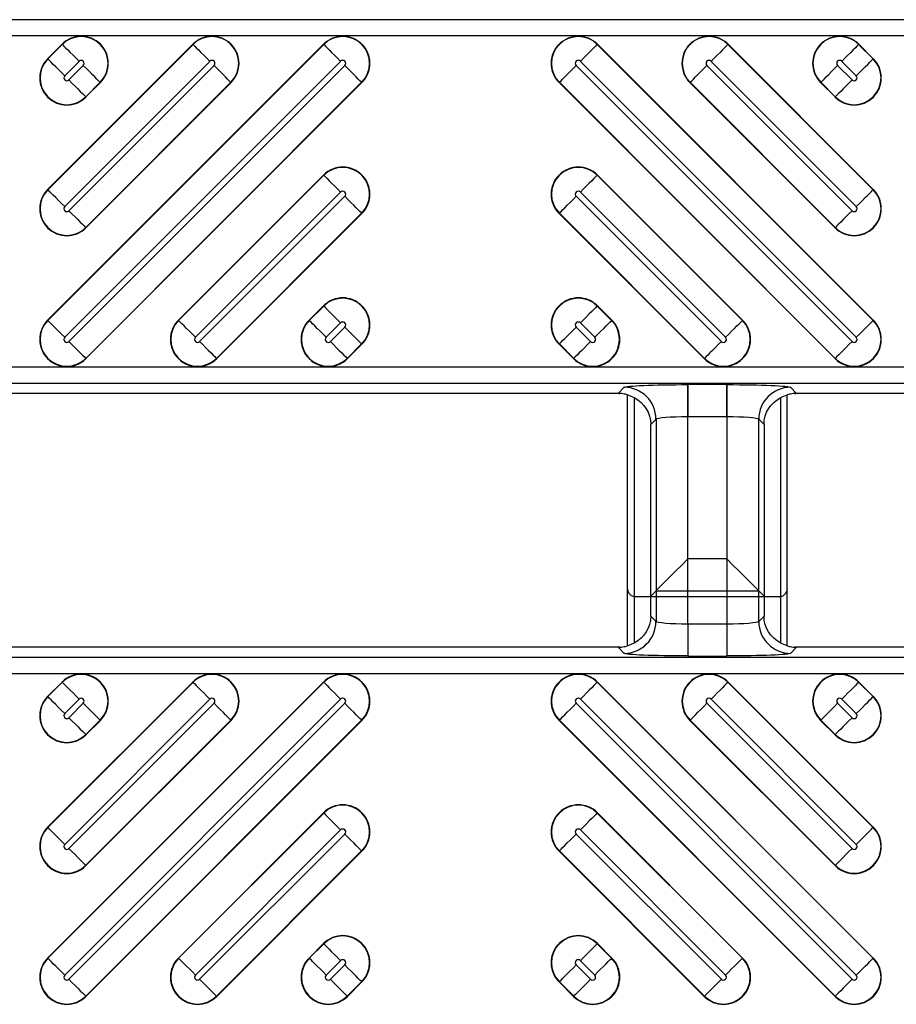
# Model space of a CAD drawing. Units: inches. Extents: x 0 to 223, y -60 to 104.
# Drawn here: x 11 to 12, y 50 to 51 of the extents above; entities that cross this region are included whole.
import ezdxf

# ---------------------------------------------------------------- set-up
doc = ezdxf.new("R2010")
doc.units = ezdxf.units.IN
doc.header["$MEASUREMENT"] = 0

msp = doc.modelspace()

# ---------------------------------------------------------------- linework, layer by layer
at = {"color": 18, "true_color": 0x000000}
for p, q in [((21.8118, 51.2662), (9.8147, 51.2662)), ((21.8118, 51.2662), (9.8147, 51.2662)), ((9.8147, 51.2466), (21.7921, 51.2466)), ((9.8147, 51.2466), (21.7921, 51.2466)), ((10.5552, 50.8951), (10.8961, 51.2359)), ((10.5552, 51.0566), (10.7346, 51.2359)), ((10.5552, 51.2181), (10.5731, 51.2359)), ((10.8964, 51.2356), (10.5555, 50.8948)), ((10.7349, 51.2356), (10.5555, 51.0563)), ((10.5733, 51.2356), (10.5555, 51.2178)), ((10.5733, 51.2356), (10.5731, 51.2359)), ((10.7349, 51.2356), (10.7346, 51.2359)), ((10.8964, 51.2356), (10.8961, 51.2359)), ((11.2342, 51.2356), (11.2345, 51.2359)), ((11.575, 50.8948), (11.2342, 51.2356)), ((11.2345, 51.2359), (11.5753, 50.8951)), ((11.3957, 51.2356), (11.396, 51.2359)), ((11.575, 51.0563), (11.3957, 51.2356)), ((11.396, 51.2359), (11.5753, 51.0566)), ((11.5572, 51.2356), (11.5575, 51.2359)), ((11.575, 51.2178), (11.5572, 51.2356)), ((11.5575, 51.2359), (11.5753, 51.2181)), ((10.5555, 51.2178), (10.5552, 51.2181)), ((11.575, 51.2178), (11.5753, 51.2181)), ((10.5763, 50.874), (10.9172, 51.2148)), ((10.5763, 51.0355), (10.7557, 51.2148)), ((10.5763, 51.197), (10.5941, 51.2148)), ((10.9223, 51.2097), (10.5815, 50.8688)), ((10.7608, 51.2097), (10.5815, 51.0303)), ((10.5993, 51.2097), (10.5815, 51.1919)), ((11.5491, 50.8688), (11.2082, 51.2097)), ((11.2134, 51.2148), (11.5542, 50.874)), ((11.5491, 51.0303), (11.3697, 51.2097)), ((11.3749, 51.2148), (11.5542, 51.0355)), ((11.5491, 51.1919), (11.5312, 51.2097)), ((11.5364, 51.2148), (11.5542, 51.197)), ((10.6023, 50.848), (10.9431, 51.1889)), ((10.6023, 51.0095), (10.7816, 51.1889)), ((10.6023, 51.171), (10.6201, 51.1889)), ((10.9434, 51.1886), (10.6026, 50.8477)), ((10.7819, 51.1886), (10.6026, 51.0092)), ((10.6204, 51.1886), (10.6026, 51.1708)), ((10.6201, 51.1889), (10.6204, 51.1886)), ((10.7816, 51.1889), (10.7819, 51.1886)), ((10.9431, 51.1889), (10.9434, 51.1886)), ((11.1874, 51.1889), (11.1871, 51.1886)), ((11.528, 50.8477), (11.1871, 51.1886)), ((11.1874, 51.1889), (11.5283, 50.848)), ((11.3489, 51.1889), (11.3486, 51.1886)), ((11.528, 51.0092), (11.3486, 51.1886)), ((11.3489, 51.1889), (11.5283, 51.0095)), ((11.5104, 51.1889), (11.5102, 51.1886)), ((11.528, 51.1708), (11.5102, 51.1886)), ((11.5104, 51.1889), (11.5283, 51.171)), ((10.6023, 51.171), (10.6026, 51.1708)), ((11.5283, 51.171), (11.528, 51.1708)), ((10.7167, 50.8951), (10.8961, 51.0744)), ((10.8964, 51.0741), (10.717, 50.8948)), ((10.8964, 51.0741), (10.8961, 51.0744)), ((11.2342, 51.0741), (11.2345, 51.0744)), ((11.4135, 50.8948), (11.2342, 51.0741)), ((11.2345, 51.0744), (11.4138, 50.8951)), ((10.5555, 51.0563), (10.5552, 51.0566)), ((10.7378, 50.874), (10.9172, 51.0533)), ((10.9223, 51.0482), (10.743, 50.8688)), ((11.3876, 50.8688), (11.2082, 51.0482)), ((11.2134, 51.0533), (11.3927, 50.874)), ((11.575, 51.0563), (11.5753, 51.0566)), ((10.7638, 50.848), (10.9431, 51.0274)), ((10.9434, 51.0271), (10.7641, 50.8477)), ((10.9431, 51.0274), (10.9434, 51.0271)), ((11.1874, 51.0274), (11.1871, 51.0271)), ((11.3665, 50.8477), (11.1871, 51.0271)), ((11.1874, 51.0274), (11.3667, 50.848)), ((10.6023, 51.0095), (10.6026, 51.0092)), ((11.5283, 51.0095), (11.528, 51.0092)), ((10.8783, 50.8951), (10.8961, 50.9129)), ((10.8964, 50.9126), (10.8785, 50.8948)), ((10.8964, 50.9126), (10.8961, 50.9129)), ((11.2342, 50.9126), (11.2345, 50.9129)), ((11.252, 50.8948), (11.2342, 50.9126)), ((11.2345, 50.9129), (11.2523, 50.8951)), ((10.5555, 50.8948), (10.5552, 50.8951)), ((10.717, 50.8948), (10.7167, 50.8951)), ((10.8785, 50.8948), (10.8783, 50.8951)), ((10.8994, 50.874), (10.9172, 50.8918)), ((11.2134, 50.8918), (11.2312, 50.874)), ((11.252, 50.8948), (11.2523, 50.8951)), ((11.4135, 50.8948), (11.4138, 50.8951)), ((11.575, 50.8948), (11.5753, 50.8951)), ((10.9223, 50.8866), (10.9045, 50.8688)), ((11.226, 50.8688), (11.2082, 50.8866)), ((10.9253, 50.848), (10.9431, 50.8658)), ((10.9434, 50.8656), (10.9256, 50.8477)), ((10.9431, 50.8658), (10.9434, 50.8656)), ((11.1874, 50.8658), (11.1871, 50.8656)), ((11.2049, 50.8477), (11.1871, 50.8656)), ((11.1874, 50.8658), (11.2052, 50.848)), ((10.6023, 50.848), (10.6026, 50.8477)), ((10.7638, 50.848), (10.7641, 50.8477)), ((10.9253, 50.848), (10.9256, 50.8477)), ((11.2052, 50.848), (11.2049, 50.8477)), ((11.3667, 50.848), (11.3665, 50.8477)), ((11.5283, 50.848), (11.528, 50.8477)), ((21.7921, 50.8371), (9.8147, 50.8371)), ((21.7921, 50.8371), (9.8147, 50.8371)), ((9.8147, 50.8174), (21.8118, 50.8174)), ((9.8147, 50.8174), (21.8118, 50.8174)), ((11.2601, 50.8048), (10.496, 50.8048)), ((11.2601, 50.8048), (10.496, 50.8048)), ((11.2675, 50.8123), (11.2601, 50.8048)), ((11.2675, 50.8123), (11.2601, 50.8048)), ((11.3944, 50.8156), (11.3462, 50.8156)), ((11.3462, 50.8156), (11.3462, 50.7762)), ((11.3944, 50.8156), (11.3462, 50.8156)), ((11.3462, 50.7762), (11.3462, 50.8156)), ((11.3944, 50.8156), (11.3944, 50.7762)), ((11.3944, 50.7762), (11.3944, 50.8156)), ((11.4805, 50.8048), (11.4731, 50.8123)), ((11.4805, 50.8048), (11.4731, 50.8123)), ((12.2446, 50.8048), (11.4805, 50.8048)), ((12.2446, 50.8048), (11.4805, 50.8048)), ((11.2718, 50.493), (11.2718, 50.803)), ((11.2718, 50.5633), (11.2718, 50.803)), ((11.2797, 50.7996), (11.2797, 50.4964)), ((11.2797, 50.7996), (11.2797, 50.5537)), ((11.4609, 50.4964), (11.4609, 50.7996)), ((11.4609, 50.5537), (11.4609, 50.7996)), ((11.4688, 50.493), (11.4688, 50.803)), ((11.4688, 50.5633), (11.4688, 50.803)), ((11.3003, 50.7664), (11.3069, 50.7729)), ((11.3003, 50.7664), (11.3069, 50.7729)), ((11.3069, 50.7729), (11.3069, 50.5231)), ((11.3069, 50.7729), (11.3069, 50.5609)), ((11.3462, 50.7762), (11.3944, 50.7762)), ((11.3462, 50.5198), (11.3462, 50.7762)), ((11.3462, 50.7762), (11.3944, 50.7762)), ((11.3462, 50.6003), (11.3462, 50.7762)), ((11.3944, 50.7762), (11.3944, 50.5198)), ((11.3944, 50.7762), (11.3944, 50.6003)), ((11.4337, 50.5231), (11.4337, 50.7729)), ((11.4337, 50.7729), (11.4403, 50.7664)), ((11.4337, 50.5609), (11.4337, 50.7729)), ((11.4337, 50.7729), (11.4403, 50.7664)), ((11.3003, 50.5296), (11.3003, 50.7664)), ((11.3003, 50.5544), (11.3003, 50.7664)), ((11.4403, 50.7664), (11.4403, 50.5296)), ((11.4403, 50.7664), (11.4403, 50.5544)), ((11.3944, 50.6003), (11.3462, 50.6003)), ((11.3069, 50.5609), (11.3003, 50.5544)), ((11.3069, 50.5609), (11.4337, 50.5609)), ((11.4337, 50.5609), (11.4403, 50.5544)), ((11.2806, 50.5535), (11.3003, 50.5544)), ((11.4589, 50.5535), (11.2817, 50.5535)), ((11.4403, 50.5544), (11.46, 50.5535)), ((11.3069, 50.5231), (11.3003, 50.5296)), ((11.3069, 50.5231), (11.3003, 50.5296)), ((11.4403, 50.5296), (11.4337, 50.5231)), ((11.4403, 50.5296), (11.4337, 50.5231)), ((11.3462, 50.5198), (11.3462, 50.4804)), ((11.3944, 50.5198), (11.3462, 50.5198)), ((11.3462, 50.5198), (11.3462, 50.4804)), ((11.3944, 50.5198), (11.3462, 50.5198)), ((11.3944, 50.5198), (11.3944, 50.4804)), ((11.3944, 50.5198), (11.3944, 50.4804)), ((11.2601, 50.4912), (10.496, 50.4912)), ((11.2601, 50.4912), (10.496, 50.4912)), ((11.2601, 50.4912), (11.2675, 50.4837)), ((11.2601, 50.4912), (11.2675, 50.4837)), ((11.4731, 50.4837), (11.4805, 50.4912)), ((11.4731, 50.4837), (11.4805, 50.4912)), ((12.2446, 50.4912), (11.4805, 50.4912)), ((12.2446, 50.4912), (11.4805, 50.4912)), ((21.8118, 50.4786), (9.8147, 50.4786)), ((21.8118, 50.4786), (9.8147, 50.4786)), ((11.3462, 50.4804), (11.3944, 50.4804)), ((11.3462, 50.4804), (11.3944, 50.4804)), ((9.8147, 50.4589), (21.7921, 50.4589)), ((9.8147, 50.4589), (21.7921, 50.4589)), ((10.5552, 50.1074), (10.8961, 50.4483)), ((10.5552, 50.2689), (10.7346, 50.4483)), ((10.5552, 50.4304), (10.5731, 50.4483)), ((10.8964, 50.448), (10.5555, 50.1071)), ((10.7349, 50.448), (10.5555, 50.2686)), ((10.5733, 50.448), (10.5555, 50.4302)), ((10.5733, 50.448), (10.5731, 50.4483)), ((10.7349, 50.448), (10.7346, 50.4483)), ((10.8964, 50.448), (10.8961, 50.4483)), ((11.2342, 50.448), (11.2345, 50.4483)), ((11.575, 50.1071), (11.2342, 50.448)), ((11.2345, 50.4483), (11.5753, 50.1074)), ((11.3957, 50.448), (11.396, 50.4483)), ((11.575, 50.2686), (11.3957, 50.448)), ((11.396, 50.4483), (11.5753, 50.2689)), ((11.5572, 50.448), (11.5575, 50.4483)), ((11.575, 50.4302), (11.5572, 50.448)), ((11.5575, 50.4483), (11.5753, 50.4304)), ((10.5555, 50.4302), (10.5552, 50.4304)), ((10.5763, 50.0863), (10.9172, 50.4272)), ((10.5763, 50.2478), (10.7557, 50.4272)), ((10.5763, 50.4094), (10.5941, 50.4272)), ((11.2134, 50.4272), (11.5542, 50.0863)), ((11.3749, 50.4272), (11.5542, 50.2478)), ((11.5364, 50.4272), (11.5542, 50.4094)), ((11.575, 50.4302), (11.5753, 50.4304)), ((10.9223, 50.422), (10.5815, 50.0812)), ((10.7608, 50.422), (10.5815, 50.2427)), ((10.5993, 50.422), (10.5815, 50.4042)), ((11.5491, 50.0812), (11.2082, 50.422)), ((11.5491, 50.2427), (11.3697, 50.422)), ((11.5491, 50.4042), (11.5312, 50.422)), ((10.6023, 50.0603), (10.9431, 50.4012)), ((10.6023, 50.2219), (10.7816, 50.4012)), ((10.6023, 50.3834), (10.6201, 50.4012)), ((10.9434, 50.4009), (10.6026, 50.0601)), ((10.7819, 50.4009), (10.6026, 50.2216)), ((10.6204, 50.4009), (10.6026, 50.3831)), ((10.6201, 50.4012), (10.6204, 50.4009)), ((10.7816, 50.4012), (10.7819, 50.4009)), ((10.9431, 50.4012), (10.9434, 50.4009)), ((11.1874, 50.4012), (11.1871, 50.4009)), ((11.528, 50.0601), (11.1871, 50.4009)), ((11.1874, 50.4012), (11.5283, 50.0603)), ((11.3489, 50.4012), (11.3486, 50.4009)), ((11.528, 50.2216), (11.3486, 50.4009)), ((11.3489, 50.4012), (11.5283, 50.2219)), ((11.5104, 50.4012), (11.5102, 50.4009)), ((11.528, 50.3831), (11.5102, 50.4009)), ((11.5104, 50.4012), (11.5283, 50.3834)), ((10.6023, 50.3834), (10.6026, 50.3831)), ((11.5283, 50.3834), (11.528, 50.3831)), ((10.7167, 50.1074), (10.8961, 50.2868)), ((10.8964, 50.2865), (10.717, 50.1071)), ((10.8964, 50.2865), (10.8961, 50.2868)), ((11.2342, 50.2865), (11.2345, 50.2868)), ((11.4135, 50.1071), (11.2342, 50.2865)), ((11.2345, 50.2868), (11.4138, 50.1074)), ((10.5555, 50.2686), (10.5552, 50.2689)), ((11.575, 50.2686), (11.5753, 50.2689)), ((10.7378, 50.0863), (10.9172, 50.2657)), ((10.9223, 50.2605), (10.743, 50.0812)), ((11.3876, 50.0812), (11.2082, 50.2605)), ((11.2134, 50.2657), (11.3927, 50.0863)), ((10.7638, 50.0603), (10.9431, 50.2397)), ((10.9434, 50.2394), (10.7641, 50.0601)), ((10.9431, 50.2397), (10.9434, 50.2394)), ((11.1874, 50.2397), (11.1871, 50.2394)), ((11.3665, 50.0601), (11.1871, 50.2394)), ((11.1874, 50.2397), (11.3667, 50.0603)), ((10.6023, 50.2219), (10.6026, 50.2216)), ((11.5283, 50.2219), (11.528, 50.2216)), ((10.8783, 50.1074), (10.8961, 50.1252)), ((10.8964, 50.125), (10.8785, 50.1071)), ((10.8964, 50.125), (10.8961, 50.1252)), ((11.2342, 50.125), (11.2345, 50.1252)), ((11.252, 50.1071), (11.2342, 50.125)), ((11.2345, 50.1252), (11.2523, 50.1074)), ((10.5555, 50.1071), (10.5552, 50.1074)), ((10.717, 50.1071), (10.7167, 50.1074)), ((10.8785, 50.1071), (10.8783, 50.1074)), ((10.8994, 50.0863), (10.9172, 50.1041)), ((10.9223, 50.099), (10.9045, 50.0812)), ((11.226, 50.0812), (11.2082, 50.099)), ((11.2134, 50.1041), (11.2312, 50.0863)), ((11.252, 50.1071), (11.2523, 50.1074)), ((11.4135, 50.1071), (11.4138, 50.1074)), ((11.575, 50.1071), (11.5753, 50.1074)), ((10.9253, 50.0603), (10.9431, 50.0782)), ((10.9434, 50.0779), (10.9256, 50.0601)), ((10.9431, 50.0782), (10.9434, 50.0779)), ((11.1874, 50.0782), (11.1871, 50.0779)), ((11.2049, 50.0601), (11.1871, 50.0779)), ((11.1874, 50.0782), (11.2052, 50.0603)), ((10.6023, 50.0603), (10.6026, 50.0601)), ((10.7638, 50.0603), (10.7641, 50.0601)), ((10.9253, 50.0603), (10.9256, 50.0601)), ((11.2052, 50.0603), (11.2049, 50.0601)), ((11.3667, 50.0603), (11.3665, 50.0601)), ((11.5283, 50.0603), (11.528, 50.0601))]:
    msp.add_line(p, q, dxfattribs=at)
at = {"color": 18, "true_color": 0x000000, "flags": 128}
for points in [[(10.5733, 51.2356), (10.574, 51.235), (10.5754, 51.2336), (10.5774, 51.2315), (10.58, 51.229), (10.5831, 51.2259), (10.5866, 51.2224), (10.5903, 51.2187), (10.5941, 51.2148)], [(10.7349, 51.2356), (10.7355, 51.235), (10.7369, 51.2336), (10.7389, 51.2315), (10.7415, 51.229), (10.7446, 51.2259), (10.7481, 51.2224), (10.7518, 51.2187), (10.7557, 51.2148)], [(10.8964, 51.2356), (10.8971, 51.235), (10.8984, 51.2336), (10.9005, 51.2315), (10.9031, 51.229), (10.9061, 51.2259), (10.9096, 51.2224), (10.9133, 51.2187), (10.9172, 51.2148)], [(11.2342, 51.2356), (11.2335, 51.235), (11.2321, 51.2336), (11.2301, 51.2315), (11.2275, 51.229), (11.2244, 51.2259), (11.2209, 51.2224), (11.2172, 51.2187), (11.2134, 51.2148)], [(11.3957, 51.2356), (11.395, 51.235), (11.3936, 51.2336), (11.3916, 51.2315), (11.389, 51.229), (11.3859, 51.2259), (11.3825, 51.2224), (11.3787, 51.2187), (11.3749, 51.2148)], [(11.5572, 51.2356), (11.5565, 51.235), (11.5551, 51.2336), (11.5531, 51.2315), (11.5505, 51.229), (11.5474, 51.2259), (11.544, 51.2224), (11.5403, 51.2187), (11.5364, 51.2148)], [(10.5763, 51.197), (10.5725, 51.2009), (10.5687, 51.2046), (10.5653, 51.208), (10.5622, 51.2111), (10.5596, 51.2137), (10.5576, 51.2157), (10.5562, 51.2171), (10.5555, 51.2178)], [(11.5542, 51.197), (11.5581, 51.2009), (11.5618, 51.2046), (11.5653, 51.208), (11.5684, 51.2111), (11.5709, 51.2137), (11.573, 51.2157), (11.5744, 51.2171), (11.575, 51.2178)], [(10.6201, 51.1889), (10.6194, 51.1896), (10.618, 51.1909), (10.616, 51.193), (10.6134, 51.1956), (10.6103, 51.1986), (10.6069, 51.2021), (10.6032, 51.2058), (10.5993, 51.2097)], [(10.7816, 51.1889), (10.7809, 51.1896), (10.7796, 51.1909), (10.7775, 51.193), (10.7749, 51.1956), (10.7719, 51.1986), (10.7684, 51.2021), (10.7647, 51.2058), (10.7608, 51.2097)], [(10.9431, 51.1889), (10.9425, 51.1896), (10.9411, 51.1909), (10.939, 51.193), (10.9365, 51.1956), (10.9334, 51.1986), (10.9299, 51.2021), (10.9262, 51.2058), (10.9223, 51.2097)], [(11.1874, 51.1889), (11.1881, 51.1896), (11.1895, 51.1909), (11.1915, 51.193), (11.1941, 51.1956), (11.1972, 51.1986), (11.2006, 51.2021), (11.2044, 51.2058), (11.2082, 51.2097)], [(11.3489, 51.1889), (11.3496, 51.1896), (11.351, 51.1909), (11.353, 51.193), (11.3556, 51.1956), (11.3587, 51.1986), (11.3622, 51.2021), (11.3659, 51.2058), (11.3697, 51.2097)], [(11.5104, 51.1889), (11.5111, 51.1896), (11.5125, 51.1909), (11.5145, 51.193), (11.5171, 51.1956), (11.5202, 51.1986), (11.5237, 51.2021), (11.5274, 51.2058), (11.5312, 51.2097)], [(10.5815, 51.1919), (10.5853, 51.188), (10.5891, 51.1843), (10.5925, 51.1808), (10.5956, 51.1777), (10.5982, 51.1751), (10.6002, 51.1731), (10.6016, 51.1717), (10.6023, 51.171)], [(11.5491, 51.1919), (11.5452, 51.188), (11.5415, 51.1843), (11.538, 51.1808), (11.535, 51.1777), (11.5324, 51.1751), (11.5303, 51.1731), (11.529, 51.1717), (11.5283, 51.171)], [(10.8964, 51.0741), (10.8971, 51.0734), (10.8984, 51.0721), (10.9005, 51.07), (10.9031, 51.0674), (10.9061, 51.0644), (10.9096, 51.0609), (10.9133, 51.0572), (10.9172, 51.0533)], [(11.2342, 51.0741), (11.2335, 51.0734), (11.2321, 51.0721), (11.2301, 51.07), (11.2275, 51.0674), (11.2244, 51.0644), (11.2209, 51.0609), (11.2172, 51.0572), (11.2134, 51.0533)], [(10.5763, 51.0355), (10.5725, 51.0394), (10.5687, 51.0431), (10.5653, 51.0465), (10.5622, 51.0496), (10.5596, 51.0522), (10.5576, 51.0542), (10.5562, 51.0556), (10.5555, 51.0563)], [(10.9431, 51.0274), (10.9425, 51.028), (10.9411, 51.0294), (10.939, 51.0314), (10.9365, 51.034), (10.9334, 51.0371), (10.9299, 51.0406), (10.9262, 51.0443), (10.9223, 51.0482)], [(11.1874, 51.0274), (11.1881, 51.028), (11.1895, 51.0294), (11.1915, 51.0314), (11.1941, 51.034), (11.1972, 51.0371), (11.2006, 51.0406), (11.2044, 51.0443), (11.2082, 51.0482)], [(11.5542, 51.0355), (11.5581, 51.0394), (11.5618, 51.0431), (11.5653, 51.0465), (11.5684, 51.0496), (11.5709, 51.0522), (11.573, 51.0542), (11.5744, 51.0556), (11.575, 51.0563)], [(10.5815, 51.0303), (10.5853, 51.0265), (10.5891, 51.0228), (10.5925, 51.0193), (10.5956, 51.0162), (10.5982, 51.0136), (10.6002, 51.0116), (10.6016, 51.0102), (10.6023, 51.0095)], [(11.5491, 51.0303), (11.5452, 51.0265), (11.5415, 51.0228), (11.538, 51.0193), (11.535, 51.0162), (11.5324, 51.0136), (11.5303, 51.0116), (11.529, 51.0102), (11.5283, 51.0095)], [(10.8964, 50.9126), (10.8971, 50.9119), (10.8984, 50.9105), (10.9005, 50.9085), (10.9031, 50.9059), (10.9061, 50.9028), (10.9096, 50.8994), (10.9133, 50.8957), (10.9172, 50.8918)], [(11.2342, 50.9126), (11.2335, 50.9119), (11.2321, 50.9105), (11.2301, 50.9085), (11.2275, 50.9059), (11.2244, 50.9028), (11.2209, 50.8994), (11.2172, 50.8957), (11.2134, 50.8918)], [(10.5763, 50.874), (10.5725, 50.8778), (10.5687, 50.8816), (10.5653, 50.885), (10.5622, 50.8881), (10.5596, 50.8907), (10.5576, 50.8927), (10.5562, 50.8941), (10.5555, 50.8948)], [(10.7378, 50.874), (10.734, 50.8778), (10.7303, 50.8816), (10.7268, 50.885), (10.7237, 50.8881), (10.7211, 50.8907), (10.7191, 50.8927), (10.7177, 50.8941), (10.717, 50.8948)], [(10.8994, 50.874), (10.8955, 50.8778), (10.8918, 50.8816), (10.8883, 50.885), (10.8852, 50.8881), (10.8826, 50.8907), (10.8806, 50.8927), (10.8792, 50.8941), (10.8785, 50.8948)], [(11.2312, 50.874), (11.2351, 50.8778), (11.2388, 50.8816), (11.2422, 50.885), (11.2453, 50.8881), (11.2479, 50.8907), (11.2499, 50.8927), (11.2513, 50.8941), (11.252, 50.8948)], [(11.3927, 50.874), (11.3966, 50.8778), (11.4003, 50.8816), (11.4038, 50.885), (11.4068, 50.8881), (11.4094, 50.8907), (11.4115, 50.8927), (11.4128, 50.8941), (11.4135, 50.8948)], [(11.5542, 50.874), (11.5581, 50.8778), (11.5618, 50.8816), (11.5653, 50.885), (11.5684, 50.8881), (11.5709, 50.8907), (11.573, 50.8927), (11.5744, 50.8941), (11.575, 50.8948)], [(10.9431, 50.8658), (10.9425, 50.8665), (10.9411, 50.8679), (10.939, 50.8699), (10.9365, 50.8725), (10.9334, 50.8756), (10.9299, 50.8791), (10.9262, 50.8828), (10.9223, 50.8866)], [(11.1874, 50.8658), (11.1881, 50.8665), (11.1895, 50.8679), (11.1915, 50.8699), (11.1941, 50.8725), (11.1972, 50.8756), (11.2006, 50.8791), (11.2044, 50.8828), (11.2082, 50.8866)], [(10.5815, 50.8688), (10.5853, 50.865), (10.5891, 50.8612), (10.5925, 50.8578), (10.5956, 50.8547), (10.5982, 50.8521), (10.6002, 50.8501), (10.6016, 50.8487), (10.6023, 50.848)], [(10.743, 50.8688), (10.7468, 50.865), (10.7506, 50.8612), (10.754, 50.8578), (10.7571, 50.8547), (10.7597, 50.8521), (10.7617, 50.8501), (10.7631, 50.8487), (10.7638, 50.848)], [(10.9045, 50.8688), (10.9084, 50.865), (10.9121, 50.8612), (10.9155, 50.8578), (10.9186, 50.8547), (10.9212, 50.8521), (10.9232, 50.8501), (10.9246, 50.8487), (10.9253, 50.848)], [(11.226, 50.8688), (11.2222, 50.865), (11.2185, 50.8612), (11.215, 50.8578), (11.2119, 50.8547), (11.2093, 50.8521), (11.2073, 50.8501), (11.2059, 50.8487), (11.2052, 50.848)], [(11.3876, 50.8688), (11.3837, 50.865), (11.38, 50.8612), (11.3765, 50.8578), (11.3734, 50.8547), (11.3708, 50.8521), (11.3688, 50.8501), (11.3674, 50.8487), (11.3667, 50.848)], [(11.5491, 50.8688), (11.5452, 50.865), (11.5415, 50.8612), (11.538, 50.8578), (11.535, 50.8547), (11.5324, 50.8521), (11.5303, 50.8501), (11.529, 50.8487), (11.5283, 50.848)], [(11.3069, 50.5609), (11.3079, 50.562), (11.3103, 50.5644), (11.3141, 50.5682), (11.319, 50.5731), (11.3249, 50.579), (11.3315, 50.5856), (11.3387, 50.5928), (11.3462, 50.6003)], [(11.4337, 50.5609), (11.4327, 50.562), (11.4302, 50.5644), (11.4265, 50.5682), (11.4216, 50.5731), (11.4157, 50.579), (11.409, 50.5856), (11.4018, 50.5928), (11.3944, 50.6003)], [(10.5733, 50.448), (10.574, 50.4473), (10.5754, 50.4459), (10.5774, 50.4439), (10.58, 50.4413), (10.5831, 50.4382), (10.5866, 50.4348), (10.5903, 50.431), (10.5941, 50.4272)], [(10.7349, 50.448), (10.7355, 50.4473), (10.7369, 50.4459), (10.7389, 50.4439), (10.7415, 50.4413), (10.7446, 50.4382), (10.7481, 50.4348), (10.7518, 50.431), (10.7557, 50.4272)], [(10.8964, 50.448), (10.8971, 50.4473), (10.8984, 50.4459), (10.9005, 50.4439), (10.9031, 50.4413), (10.9061, 50.4382), (10.9096, 50.4348), (10.9133, 50.431), (10.9172, 50.4272)], [(11.2342, 50.448), (11.2335, 50.4473), (11.2321, 50.4459), (11.2301, 50.4439), (11.2275, 50.4413), (11.2244, 50.4382), (11.2209, 50.4348), (11.2172, 50.431), (11.2134, 50.4272)], [(11.3957, 50.448), (11.395, 50.4473), (11.3936, 50.4459), (11.3916, 50.4439), (11.389, 50.4413), (11.3859, 50.4382), (11.3825, 50.4348), (11.3787, 50.431), (11.3749, 50.4272)], [(11.5572, 50.448), (11.5565, 50.4473), (11.5551, 50.4459), (11.5531, 50.4439), (11.5505, 50.4413), (11.5474, 50.4382), (11.544, 50.4348), (11.5403, 50.431), (11.5364, 50.4272)], [(10.5763, 50.4094), (10.5725, 50.4132), (10.5687, 50.4169), (10.5653, 50.4204), (10.5622, 50.4235), (10.5596, 50.4261), (10.5576, 50.4281), (10.5562, 50.4295), (10.5555, 50.4302)], [(11.5542, 50.4094), (11.5581, 50.4132), (11.5618, 50.4169), (11.5653, 50.4204), (11.5684, 50.4235), (11.5709, 50.4261), (11.573, 50.4281), (11.5744, 50.4295), (11.575, 50.4302)], [(10.6201, 50.4012), (10.6194, 50.4019), (10.618, 50.4033), (10.616, 50.4053), (10.6134, 50.4079), (10.6103, 50.411), (10.6069, 50.4144), (10.6032, 50.4182), (10.5993, 50.422)], [(10.7816, 50.4012), (10.7809, 50.4019), (10.7796, 50.4033), (10.7775, 50.4053), (10.7749, 50.4079), (10.7719, 50.411), (10.7684, 50.4144), (10.7647, 50.4182), (10.7608, 50.422)], [(10.9431, 50.4012), (10.9425, 50.4019), (10.9411, 50.4033), (10.939, 50.4053), (10.9365, 50.4079), (10.9334, 50.411), (10.9299, 50.4144), (10.9262, 50.4182), (10.9223, 50.422)], [(11.1874, 50.4012), (11.1881, 50.4019), (11.1895, 50.4033), (11.1915, 50.4053), (11.1941, 50.4079), (11.1972, 50.411), (11.2006, 50.4144), (11.2044, 50.4182), (11.2082, 50.422)], [(11.3489, 50.4012), (11.3496, 50.4019), (11.351, 50.4033), (11.353, 50.4053), (11.3556, 50.4079), (11.3587, 50.411), (11.3622, 50.4144), (11.3659, 50.4182), (11.3697, 50.422)], [(11.5104, 50.4012), (11.5111, 50.4019), (11.5125, 50.4033), (11.5145, 50.4053), (11.5171, 50.4079), (11.5202, 50.411), (11.5237, 50.4144), (11.5274, 50.4182), (11.5312, 50.422)], [(10.5815, 50.4042), (10.5853, 50.4003), (10.5891, 50.3966), (10.5925, 50.3932), (10.5956, 50.3901), (10.5982, 50.3875), (10.6002, 50.3855), (10.6016, 50.3841), (10.6023, 50.3834)], [(11.5491, 50.4042), (11.5452, 50.4003), (11.5415, 50.3966), (11.538, 50.3932), (11.535, 50.3901), (11.5324, 50.3875), (11.5303, 50.3855), (11.529, 50.3841), (11.5283, 50.3834)], [(10.8964, 50.2865), (10.8971, 50.2858), (10.8984, 50.2844), (10.9005, 50.2824), (10.9031, 50.2798), (10.9061, 50.2767), (10.9096, 50.2732), (10.9133, 50.2695), (10.9172, 50.2657)], [(11.2342, 50.2865), (11.2335, 50.2858), (11.2321, 50.2844), (11.2301, 50.2824), (11.2275, 50.2798), (11.2244, 50.2767), (11.2209, 50.2732), (11.2172, 50.2695), (11.2134, 50.2657)], [(10.5763, 50.2478), (10.5725, 50.2517), (10.5687, 50.2554), (10.5653, 50.2589), (10.5622, 50.2619), (10.5596, 50.2645), (10.5576, 50.2666), (10.5562, 50.268), (10.5555, 50.2686)], [(10.9431, 50.2397), (10.9425, 50.2404), (10.9411, 50.2418), (10.939, 50.2438), (10.9365, 50.2464), (10.9334, 50.2495), (10.9299, 50.2529), (10.9262, 50.2566), (10.9223, 50.2605)], [(11.1874, 50.2397), (11.1881, 50.2404), (11.1895, 50.2418), (11.1915, 50.2438), (11.1941, 50.2464), (11.1972, 50.2495), (11.2006, 50.2529), (11.2044, 50.2566), (11.2082, 50.2605)], [(11.5542, 50.2478), (11.5581, 50.2517), (11.5618, 50.2554), (11.5653, 50.2589), (11.5684, 50.2619), (11.5709, 50.2645), (11.573, 50.2666), (11.5744, 50.268), (11.575, 50.2686)], [(10.5815, 50.2427), (10.5853, 50.2388), (10.5891, 50.2351), (10.5925, 50.2316), (10.5956, 50.2286), (10.5982, 50.226), (10.6002, 50.2239), (10.6016, 50.2226), (10.6023, 50.2219)], [(11.5491, 50.2427), (11.5452, 50.2388), (11.5415, 50.2351), (11.538, 50.2316), (11.535, 50.2286), (11.5324, 50.226), (11.5303, 50.2239), (11.529, 50.2226), (11.5283, 50.2219)], [(10.8964, 50.125), (10.8971, 50.1243), (10.8984, 50.1229), (10.9005, 50.1209), (10.9031, 50.1183), (10.9061, 50.1152), (10.9096, 50.1117), (10.9133, 50.108), (10.9172, 50.1041)], [(11.2342, 50.125), (11.2335, 50.1243), (11.2321, 50.1229), (11.2301, 50.1209), (11.2275, 50.1183), (11.2244, 50.1152), (11.2209, 50.1117), (11.2172, 50.108), (11.2134, 50.1041)], [(10.5763, 50.0863), (10.5725, 50.0902), (10.5687, 50.0939), (10.5653, 50.0973), (10.5622, 50.1004), (10.5596, 50.103), (10.5576, 50.1051), (10.5562, 50.1064), (10.5555, 50.1071)], [(10.7378, 50.0863), (10.734, 50.0902), (10.7303, 50.0939), (10.7268, 50.0973), (10.7237, 50.1004), (10.7211, 50.103), (10.7191, 50.1051), (10.7177, 50.1064), (10.717, 50.1071)], [(10.8994, 50.0863), (10.8955, 50.0902), (10.8918, 50.0939), (10.8883, 50.0973), (10.8852, 50.1004), (10.8826, 50.103), (10.8806, 50.1051), (10.8792, 50.1064), (10.8785, 50.1071)], [(10.9431, 50.0782), (10.9425, 50.0789), (10.9411, 50.0802), (10.939, 50.0823), (10.9365, 50.0849), (10.9334, 50.0879), (10.9299, 50.0914), (10.9262, 50.0951), (10.9223, 50.099)], [(11.1874, 50.0782), (11.1881, 50.0789), (11.1895, 50.0802), (11.1915, 50.0823), (11.1941, 50.0849), (11.1972, 50.0879), (11.2006, 50.0914), (11.2044, 50.0951), (11.2082, 50.099)], [(11.2312, 50.0863), (11.2351, 50.0902), (11.2388, 50.0939), (11.2422, 50.0973), (11.2453, 50.1004), (11.2479, 50.103), (11.2499, 50.1051), (11.2513, 50.1064), (11.252, 50.1071)], [(11.3927, 50.0863), (11.3966, 50.0902), (11.4003, 50.0939), (11.4038, 50.0973), (11.4068, 50.1004), (11.4094, 50.103), (11.4115, 50.1051), (11.4128, 50.1064), (11.4135, 50.1071)], [(11.5542, 50.0863), (11.5581, 50.0902), (11.5618, 50.0939), (11.5653, 50.0973), (11.5684, 50.1004), (11.5709, 50.103), (11.573, 50.1051), (11.5744, 50.1064), (11.575, 50.1071)], [(10.5815, 50.0812), (10.5853, 50.0773), (10.5891, 50.0736), (10.5925, 50.0701), (10.5956, 50.067), (10.5982, 50.0644), (10.6002, 50.0624), (10.6016, 50.061), (10.6023, 50.0603)], [(10.743, 50.0812), (10.7468, 50.0773), (10.7506, 50.0736), (10.754, 50.0701), (10.7571, 50.067), (10.7597, 50.0644), (10.7617, 50.0624), (10.7631, 50.061), (10.7638, 50.0603)], [(10.9045, 50.0812), (10.9084, 50.0773), (10.9121, 50.0736), (10.9155, 50.0701), (10.9186, 50.067), (10.9212, 50.0644), (10.9232, 50.0624), (10.9246, 50.061), (10.9253, 50.0603)], [(11.226, 50.0812), (11.2222, 50.0773), (11.2185, 50.0736), (11.215, 50.0701), (11.2119, 50.067), (11.2093, 50.0644), (11.2073, 50.0624), (11.2059, 50.061), (11.2052, 50.0603)], [(11.3876, 50.0812), (11.3837, 50.0773), (11.38, 50.0736), (11.3765, 50.0701), (11.3734, 50.067), (11.3708, 50.0644), (11.3688, 50.0624), (11.3674, 50.061), (11.3667, 50.0603)], [(11.5491, 50.0812), (11.5452, 50.0773), (11.5415, 50.0736), (11.538, 50.0701), (11.535, 50.067), (11.5324, 50.0644), (11.5303, 50.0624), (11.529, 50.061), (11.5283, 50.0603)]]:
    msp.add_lwpolyline(points, dxfattribs=at)
at = {"color": 18, "true_color": 0x000000}
for centre, radius, start, end in [((10.5967, 51.2123), 0.0335, 315, 135), ((10.5967, 51.2123), 0.0331, 315, 135), ((10.7582, 51.2123), 0.0335, 315, 135), ((10.7582, 51.2123), 0.0331, 315, 135), ((10.9198, 51.2123), 0.0335, 315, 135), ((10.9198, 51.2123), 0.0331, 315, 135), ((11.2108, 51.2123), 0.0335, 45, 225), ((11.2108, 51.2123), 0.0331, 45, 225), ((11.3723, 51.2123), 0.0335, 45, 225), ((11.3723, 51.2123), 0.0331, 45, 225), ((11.5338, 51.2123), 0.0335, 45, 225), ((11.5338, 51.2123), 0.0331, 45, 225), ((10.5789, 51.1944), 0.0335, 135, 315), ((10.5789, 51.1944), 0.0331, 135, 315), ((11.5517, 51.1944), 0.0335, 225, 45), ((11.5517, 51.1944), 0.0331, 225, 45), ((10.5967, 51.2123), 0.00365, 315, 135), ((10.7582, 51.2123), 0.00365, 315, 135), ((10.9198, 51.2123), 0.00365, 315, 135), ((11.2108, 51.2123), 0.00365, 45, 225), ((11.3723, 51.2123), 0.00365, 45, 225), ((11.5338, 51.2123), 0.00365, 45, 225), ((10.5789, 51.1944), 0.00365, 135, 315), ((11.5517, 51.1944), 0.00365, 225, 45), ((10.9198, 51.0507), 0.0335, 315, 135), ((10.9198, 51.0507), 0.0331, 315, 135), ((11.2108, 51.0507), 0.0335, 45, 225), ((11.2108, 51.0507), 0.0331, 45, 225), ((10.5789, 51.0329), 0.0335, 135, 315), ((10.5789, 51.0329), 0.0331, 135, 315), ((10.9198, 51.0507), 0.00365, 315, 135), ((11.2108, 51.0507), 0.00365, 45, 225), ((11.5517, 51.0329), 0.0335, 225, 45), ((11.5517, 51.0329), 0.0331, 225, 45), ((10.5789, 51.0329), 0.00365, 135, 315), ((11.5517, 51.0329), 0.00365, 225, 45), ((10.9198, 50.8892), 0.0335, 315, 135), ((10.9198, 50.8892), 0.0331, 315, 135), ((11.2108, 50.8892), 0.0335, 45, 225), ((11.2108, 50.8892), 0.0331, 45, 225), ((10.5789, 50.8714), 0.0335, 135, 315), ((10.5789, 50.8714), 0.0331, 135, 315), ((10.7404, 50.8714), 0.0335, 135, 315), ((10.7404, 50.8714), 0.0331, 135, 315), ((10.9019, 50.8714), 0.0335, 135, 315), ((10.9019, 50.8714), 0.0331, 135, 315), ((10.9198, 50.8892), 0.00365, 315, 135), ((11.2286, 50.8714), 0.0335, 225, 45), ((11.2286, 50.8714), 0.0331, 225, 45), ((11.2108, 50.8892), 0.00365, 45, 225), ((11.3901, 50.8714), 0.0335, 225, 45), ((11.3901, 50.8714), 0.0331, 225, 45), ((11.5517, 50.8714), 0.0335, 225, 45), ((11.5517, 50.8714), 0.0331, 225, 45), ((10.5789, 50.8714), 0.00365, 135, 315), ((10.7404, 50.8714), 0.00365, 135, 315), ((10.9019, 50.8714), 0.00365, 135, 315), ((11.2286, 50.8714), 0.00365, 225, 45), ((11.3901, 50.8714), 0.00365, 225, 45), ((11.5517, 50.8714), 0.00365, 225, 45), ((11.2674, 50.7729), 0.0394, 0.1276, 89.8724), ((11.2674, 50.7729), 0.0394, 0.1279, 89.8721), ((11.4732, 50.7729), 0.0394, 90.1276, 179.8724), ((11.4732, 50.7729), 0.0394, 90.1279, 179.8721), ((11.2674, 50.5231), 0.0394, 270.128, 359.872), ((11.2674, 50.5231), 0.0394, 270.1279, 359.8721), ((11.4732, 50.5231), 0.0394, 180.128, 269.872), ((11.4732, 50.5231), 0.0394, 180.1279, 269.8721), ((10.5967, 50.4246), 0.0335, 315, 135), ((10.5967, 50.4246), 0.0331, 315, 135), ((10.7582, 50.4246), 0.0335, 315, 135), ((10.7582, 50.4246), 0.0331, 315, 135), ((10.9198, 50.4246), 0.0335, 315, 135), ((10.9198, 50.4246), 0.0331, 315, 135), ((11.2108, 50.4246), 0.0335, 45, 225), ((11.2108, 50.4246), 0.0331, 45, 225), ((11.3723, 50.4246), 0.0335, 45, 225), ((11.3723, 50.4246), 0.0331, 45, 225), ((11.5338, 50.4246), 0.0335, 45, 225), ((11.5338, 50.4246), 0.0331, 45, 225), ((10.5789, 50.4068), 0.0335, 135, 315), ((10.5789, 50.4068), 0.0331, 135, 315), ((10.5967, 50.4246), 0.00365, 315, 135), ((10.7582, 50.4246), 0.00365, 315, 135), ((10.9198, 50.4246), 0.00365, 315, 135), ((11.2108, 50.4246), 0.00365, 45, 225), ((11.3723, 50.4246), 0.00365, 45, 225), ((11.5517, 50.4068), 0.0335, 225, 45), ((11.5517, 50.4068), 0.0331, 225, 45), ((11.5338, 50.4246), 0.00365, 45, 225), ((10.5789, 50.4068), 0.00365, 135, 315), ((11.5517, 50.4068), 0.00365, 225, 45), ((10.9198, 50.2631), 0.0335, 315, 135), ((10.9198, 50.2631), 0.0331, 315, 135), ((11.2108, 50.2631), 0.0335, 45, 225), ((11.2108, 50.2631), 0.0331, 45, 225), ((10.5789, 50.2453), 0.0335, 135, 315), ((11.5517, 50.2453), 0.0335, 225, 45), ((10.5789, 50.2453), 0.0331, 135, 315), ((10.9198, 50.2631), 0.00365, 315, 135), ((11.2108, 50.2631), 0.00365, 45, 225), ((11.5517, 50.2453), 0.0331, 225, 45), ((10.5789, 50.2453), 0.00365, 135, 315), ((11.5517, 50.2453), 0.00365, 225, 45), ((10.9198, 50.1016), 0.0335, 315, 135), ((10.9198, 50.1016), 0.0331, 315, 135), ((11.2108, 50.1016), 0.0335, 45, 225), ((11.2108, 50.1016), 0.0331, 45, 225), ((10.5789, 50.0837), 0.0335, 135, 315), ((10.5789, 50.0837), 0.0331, 135, 315), ((10.7404, 50.0837), 0.0335, 135, 315), ((10.7404, 50.0837), 0.0331, 135, 315), ((10.9019, 50.0837), 0.0335, 135, 315), ((10.9019, 50.0837), 0.0331, 135, 315), ((10.9198, 50.1016), 0.00365, 315, 135), ((11.2286, 50.0837), 0.0335, 225, 45), ((11.2286, 50.0837), 0.0331, 225, 45), ((11.2108, 50.1016), 0.00365, 45, 225), ((11.3901, 50.0837), 0.0335, 225, 45), ((11.3901, 50.0837), 0.0331, 225, 45), ((11.5517, 50.0837), 0.0335, 225, 45), ((11.5517, 50.0837), 0.0331, 225, 45), ((10.5789, 50.0837), 0.00365, 135, 315), ((10.7404, 50.0837), 0.00365, 135, 315), ((10.9019, 50.0837), 0.00365, 135, 315), ((11.2286, 50.0837), 0.00365, 225, 45), ((11.3901, 50.0837), 0.00365, 225, 45), ((11.5517, 50.0837), 0.00365, 225, 45)]:
    msp.add_arc(centre, radius, start, end, dxfattribs=at)
at = {"color": 18, "true_color": 0x000000, "extrusion": (0, 0, -1)}
for centre, major_axis, ratio, start_param, end_param in [((11.26, 50.7654), (-0.0279, -0.0279), 0.998099, 2.357146, 2.410497), ((11.26, 50.7654), (-0.0279, -0.0279), 0.998099, 2.357146, 2.410497), ((11.3462, 50.8121), (0.0788, 0), 0.043661, 3.185226, 4.712389), ((11.3462, 50.8121), (0.0788, 0), 0.043661, 3.185226, 4.712389), ((11.3944, 50.8121), (0.0788, 0), 0.043661, 4.712389, 6.239552), ((11.3944, 50.8121), (0.0788, 0), 0.043661, 4.712389, 6.239552), ((11.4806, 50.7654), (-0.0279, 0.0279), 0.998099, 0.731096, 0.784447), ((11.4806, 50.7654), (-0.0279, 0.0279), 0.998099, 0.731096, 0.784447), ((11.26, 50.7654), (-0.0279, -0.0279), 0.998099, 2.660634, 2.879392), ((11.26, 50.7654), (-0.0279, -0.0279), 0.998099, 2.660634, 2.879392), ((11.2591, 50.7645), (0.0381, 0.0168), 0.937575, 5.627809, 6.674457), ((11.2591, 50.7645), (0.0381, 0.0168), 0.937575, 5.627809, 6.674457), ((11.4815, 50.7645), (0.0381, -0.0168), 0.937575, 2.750321, 3.796969), ((11.4815, 50.7645), (0.0381, -0.0168), 0.937575, 2.750321, 3.796969), ((11.4806, 50.7654), (-0.0279, 0.0279), 0.998099, 0.262201, 0.480958), ((11.4806, 50.7654), (-0.0279, 0.0279), 0.998099, 0.262201, 0.480958), ((11.3462, 50.7728), (0.0394, 0), 0.087322, 3.185226, 4.712389), ((11.3462, 50.7728), (0.0394, 0), 0.087322, 3.185226, 4.712389), ((11.3944, 50.7728), (0.0394, 0), 0.087322, 4.712389, 6.239552), ((11.3944, 50.7728), (0.0394, 0), 0.087322, 4.712389, 6.239552), ((11.2817, 50.5633), (-0.00696, -0.00696), 0.999695, 5.699117, 7.068431), ((11.4589, 50.5633), (0.00696, -0.00696), 0.999695, 5.497939, 6.867253), ((11.2817, 50.5633), (-0.0037, 0.00916), 0.976036, 3.640577, 3.735546), ((11.2789, 50.5605), (0.01, -0.0032), 0.623011, 1.095912, 1.202121), ((11.4617, 50.5605), (0.01, 0.0032), 0.623011, 1.939471, 2.045681), ((11.4589, 50.5633), (0.0037, 0.00916), 0.976036, 2.54764, 2.642608), ((11.2591, 50.5315), (0.0381, -0.0168), 0.937575, 5.891913, 6.938561), ((11.2591, 50.5315), (0.0381, -0.0168), 0.937575, 5.891913, 6.938561), ((11.4815, 50.5315), (0.0381, 0.0168), 0.937575, 2.486217, 3.532865), ((11.4815, 50.5315), (0.0381, 0.0168), 0.937575, 2.486217, 3.532865), ((11.3462, 50.5232), (0.0394, 0), 0.087322, 1.570796, 3.097959), ((11.3462, 50.5232), (0.0394, 0), 0.087322, 1.570796, 3.097959), ((11.3944, 50.5232), (0.0394, 0), 0.087322, 0.043633, 1.570796), ((11.3944, 50.5232), (0.0394, 0), 0.087322, 0.043633, 1.570796), ((11.26, 50.5306), (0.0279, -0.0279), 0.998099, 0.731096, 0.784447), ((11.26, 50.5306), (0.0279, -0.0279), 0.998099, 0.731096, 0.784447), ((11.26, 50.5306), (0.0279, -0.0279), 0.998099, 0.262201, 0.480958), ((11.26, 50.5306), (0.0279, -0.0279), 0.998099, 0.262201, 0.480958), ((11.4806, 50.5306), (0.0279, 0.0279), 0.998099, 2.660634, 2.879392), ((11.4806, 50.5306), (0.0279, 0.0279), 0.998099, 2.660634, 2.879392), ((11.4806, 50.5306), (0.0279, 0.0279), 0.998099, 2.357146, 2.410497), ((11.4806, 50.5306), (0.0279, 0.0279), 0.998099, 2.357146, 2.410497), ((11.3462, 50.4839), (0.0788, 0), 0.043661, 1.570796, 3.097959), ((11.3462, 50.4839), (0.0788, 0), 0.043661, 1.570796, 3.097959), ((11.3944, 50.4839), (0.0788, 0), 0.043661, 0.043633, 1.570796), ((11.3944, 50.4839), (0.0788, 0), 0.043661, 0.043633, 1.570796)]:
    msp.add_ellipse(centre, major_axis=major_axis, ratio=ratio, start_param=start_param, end_param=end_param, dxfattribs=at)
at = {"color": 18, "true_color": 0x000000}
for points in [[(11.272, 50.8024), (11.272, 50.8026), (11.2709, 50.8031), (11.2673, 50.8041), (11.2648, 50.8046), (11.2622, 50.8048)], [(11.272, 50.8024), (11.272, 50.8026), (11.2709, 50.8031), (11.2673, 50.8041), (11.2648, 50.8046), (11.2622, 50.8048)], [(11.4784, 50.8048), (11.4758, 50.8046), (11.4733, 50.8041), (11.4697, 50.8031), (11.4686, 50.8026), (11.4686, 50.8024)], [(11.4784, 50.8048), (11.4758, 50.8046), (11.4733, 50.8041), (11.4697, 50.8031), (11.4686, 50.8026), (11.4686, 50.8024)], [(11.2622, 50.4912), (11.2648, 50.4914), (11.2673, 50.4918), (11.2709, 50.4929), (11.272, 50.4934), (11.272, 50.4936)], [(11.2622, 50.4912), (11.2648, 50.4914), (11.2673, 50.4918), (11.2709, 50.4929), (11.272, 50.4934), (11.272, 50.4936)], [(11.4686, 50.4936), (11.4686, 50.4934), (11.4697, 50.4929), (11.4733, 50.4918), (11.4758, 50.4914), (11.4784, 50.4912)], [(11.4686, 50.4936), (11.4686, 50.4934), (11.4697, 50.4929), (11.4733, 50.4918), (11.4758, 50.4914), (11.4784, 50.4912)]]:
    msp.add_open_spline(points, degree=3, knots=[0, 0, 0, 0, 0.5, 0.5, 1, 1, 1, 1], dxfattribs=at)

doc.saveas('drawing.dxf')
